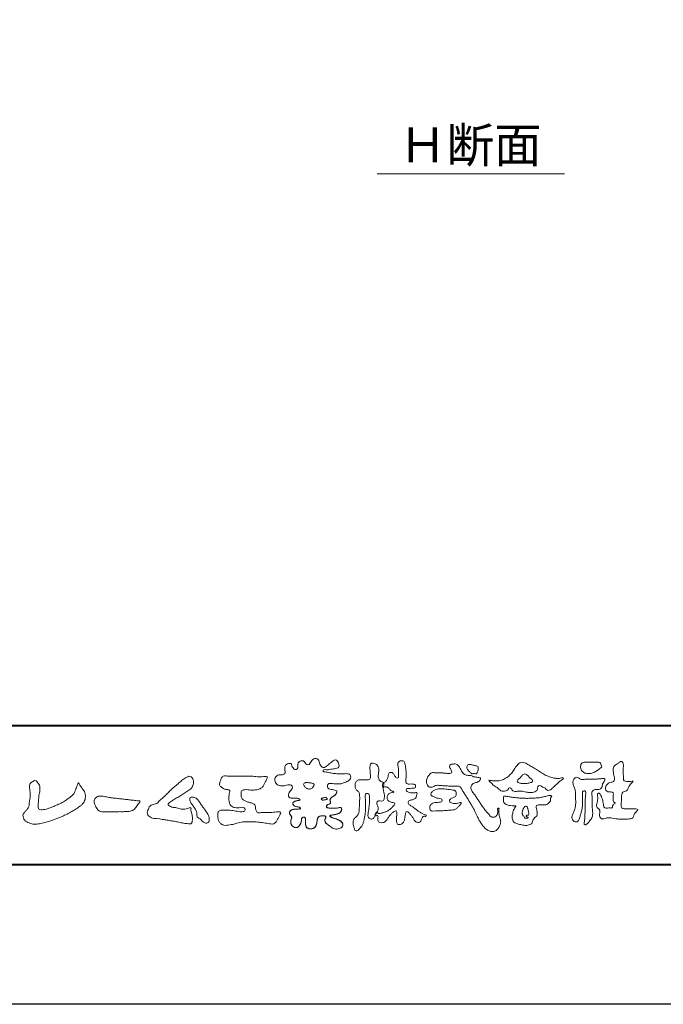
# Model space of a CAD drawing. Units: millimetres. Extents: x -49 to 791, y -565 to 29.
# Drawn here: x 43 to 136, y -565 to -423 of the extents above; entities that cross this region are included whole.
import ezdxf
from ezdxf.enums import TextEntityAlignment as Align

# ---------------------------------------------------------------- set-up
doc = ezdxf.new("R2010")
doc.units = ezdxf.units.MM
doc.layers.add('AM_0', color=7, linetype='Continuous', lineweight=18)
doc.layers.add('AM_1', color=14, linetype='Continuous', lineweight=40)
doc.layers.add('AM_VIEWS', color=1, linetype='Continuous', lineweight=25, plot=False)
doc.styles.add('ゴシック', font='txt')

# ---------------------------------------------------------------- blocks, each defined once
blk = doc.blocks.new('VFロゴ')
at = {"layer": 'AM_0'}
for points in [[(53.423, -4.707, 0.092728), (53.261, -4.64, -0.016603), (53.087, -4.611, 0.002844), (52.916, -4.568, -0.196582), (52.765, -4.488, -0.180813), (52.743, -4.317, -0.236572), (52.837, -4.176, -0.124772), (53.011, -4.167, 0.000461), (53.186, -4.187, 0.012311), (53.362, -4.202, 0.026894), (53.538, -4.204, 0.03998), (53.712, -4.182, 0.032309), (53.882, -4.134, 0.021334), (54.045, -4.069, 0.01661), (54.203, -3.992, 0.103708), (54.34, -3.884, 0.137148), (54.404, -3.722, 0.18349), (54.368, -3.554, 0.177726), (54.214, -3.479, 0.039559), (54.039, -3.464, 0.015593), (53.862, -3.469, -0.011496), (53.687, -3.474, -0.011791), (53.511, -3.472, -0.010881), (53.335, -3.461, -0.01034), (53.16, -3.442, -0.011057), (52.986, -3.417, -0.010402), (52.813, -3.383, 0.022921), (52.64, -3.354, -0.065687), (52.467, -3.325, -0.556149), (52.47, -3.179, -0.192387), (52.64, -3.181, 0.084652), (52.816, -3.188, 0.026187), (52.989, -3.153, -0.037499), (53.163, -3.126, 0.029256), (53.336, -3.103, 0.100052), (53.498, -3.036, 0.259151), (53.575, -2.886, 0.090315), (53.539, -2.714, 0.069105), (53.458, -2.558, 0.283357), (53.31, -2.481, 0.112674), (53.148, -2.548, 0.028725), (53.007, -2.654, 0.005709), (52.872, -2.767, -0.007804), (52.738, -2.881, -0.025237), (52.596, -2.985, -0.212028), (52.43, -3.023, -0.144339), (52.282, -2.931, -0.097357), (52.195, -2.78, -0.025446), (52.146, -2.611, 0.099386), (52.076, -2.45, 0.190736), (51.927, -2.367, 0.162159), (51.757, -2.401, 0.087083), (51.622, -2.512, 0.046503), (51.52, -2.655, -0.057005), (51.417, -2.798, -0.387598), (51.257, -2.812, -0.130311), (51.135, -2.688, 0.180797), (51.028, -2.554, 0.156949), (50.856, -2.542, 0.136578), (50.702, -2.623, 0.162761), (50.618, -2.775, 0.037835), (50.621, -2.95, -0.198012), (50.561, -3.111, -0.323533), (50.405, -3.164, -0.09938), (50.269, -3.054, -0.107062), (50.186, -2.9, 0.119839), (50.133, -2.737, 0.11859), (49.959, -2.742, 0.093519), (49.796, -2.808, 0.176201), (49.69, -2.944, 0.094502), (49.674, -3.118, 0.036614), (49.702, -3.292, -0.276188), (49.673, -3.457, -0.138036), (49.52, -3.54, -0.068455), (49.345, -3.553, 0.105466), (49.171, -3.575, 0.131064), (49.035, -3.683, 0.135952), (48.97, -3.845, 0.105784), (48.989, -4.019, 0.086762), (49.07, -4.174, 0.106175), (49.203, -4.289, 0.091459), (49.369, -4.341, 0.056625), (49.545, -4.343, 0.033631), (49.718, -4.314, -0.002812), (49.89, -4.271, -0.10033), (50.065, -4.261, -0.218048), (50.204, -4.36, -0.267703), (50.199, -4.528, -0.046505), (50.104, -4.677, 0.021089), (50.001, -4.819, 0.101152), (49.934, -4.981, 0.233749), (49.991, -5.141, 0.17231), (50.146, -5.216, 0.050172), (50.322, -5.219, -0.013879), (50.498, -5.21, -0.098162), (50.671, -5.236, -0.166391), (50.792, -5.359)], [(56.742, -4.083, 0.037474), (56.696, -4.297, 0.401635), (56.74, -4.468, -0.293456), (56.939, -4.405, -0.120874), (57.132, -4.505, -0.038372), (57.279, -4.666, 0.14809), (57.483, -4.735, -0.920072), (57.384, -4.8, 0.080888), (57.182, -4.882, 0.137603), (57.048, -5.051, 0.176514), (57.029, -5.264, 0.160451), (57.152, -5.44, 0.129297), (57.352, -5.522, -0.100692), (57.561, -5.571, -0.239116), (57.484, -5.761, -0.030294), (57.333, -5.92, -0.032187), (57.166, -6.061, -0.051815), (56.978, -6.171, -0.031186), (56.773, -6.246, -0.00611), (56.563, -6.307, -0.206905), (56.352, -6.306, 0.928726), (56.235, -6.231, 0.067289), (56.131, -6.422, 0.769484), (56.265, -6.444, -0.51298), (56.36, -6.606, 0.091924), (56.354, -6.823, 0.240439), (56.504, -6.972, 0.148806), (56.719, -6.973, 0.121193), (56.909, -6.867, 0.055068), (57.049, -6.7, -0.001798), (57.173, -6.52, -0.037825), (57.312, -6.351, -0.044854), (57.477, -6.209, -0.193755), (57.673, -6.131, -0.156134), (57.708, -6.34, -0.034839), (57.701, -6.558, 0.02162), (57.685, -6.776, 0.073962), (57.709, -6.993, 0.381071), (57.864, -7.12, 0.135491), (58.069, -7.051, 0.129122), (58.215, -6.891, 0.083356), (58.281, -6.683, 0.007099), (58.304, -6.465, -0.088426), (58.365, -6.256, -0.712367), (58.536, -6.236, -0.038938), (58.695, -6.387, -0.040107), (58.826, -6.561, -0.010914), (58.938, -6.748, 0.117109), (59.084, -6.908, 0.187202), (59.292, -6.957, 0.293834), (59.452, -6.825, -0.021675), (59.531, -6.622, -0.403331), (59.705, -6.523, 0.726374), (59.832, -6.447, -0.014866), (59.629, -6.363, -0.024715), (59.434, -6.263, -0.023325), (59.25, -6.144, -0.010702), (59.075, -6.013, 0.00938), (58.901, -5.881, 0.016139), (58.719, -5.76, -0.077244), (58.548, -5.625, -0.314067), (58.572, -5.422, -0.132904), (58.774, -5.35, 0.088722), (58.981, -5.28, 0.23638), (59.106, -5.11, -0.05021), (59.168, -4.9, 0.762038), (59.028, -4.832, -0.044551), (58.809, -4.848, -0.059417), (58.595, -4.816, -0.20386), (58.415, -4.702, -0.658521), (58.464, -4.534, -0.037257), (58.682, -4.519, -0.030418), (58.901, -4.509, 0.472324), (59.056, -4.393, 0.426825), (58.958, -4.222, 0.051123), (58.741, -4.205, -0.001514), (58.522, -4.21, -0.327616), (58.369, -4.075, -0.095883), (58.368, -3.857, 0.018441), (58.378, -3.639, 0.008621), (58.376, -3.42, 0.009481), (58.368, -3.203, 0.022234), (58.346, -2.985, 0.033889), (58.299, -2.773, 0.126882), (58.205, -2.578, 0.211291), (57.996, -2.543, 0.207726), (57.816, -2.656, 0.171836), (57.798, -2.87, -0.040282), (57.827, -3.086, -0.011665), (57.83, -3.305, 0.015617), (57.837, -3.523, -0.079914), (57.829, -3.741, -0.493587), (57.646, -3.73, -0.121791), (57.522, -3.551, 0.175659), (57.379, -3.392, 0.284126), (57.172, -3.407, 0.21135), (57.104, -3.607, -0.065181), (57.036, -3.814, -0.028479), (56.935, -4.007, -0.360137), (56.747, -4.084)], [(74.677, -3.992, -0.06478), (74.553, -4.137, 0.06221), (74.429, -4.281, 0.034484), (74.336, -4.447, -0.00303), (74.253, -4.619, -0.321468), (74.11, -4.728, 0.164197), (73.932, -4.784, 0.130443), (73.852, -4.955, 0.049694), (73.829, -5.145, -0.003133), (73.825, -5.336, -0.001025), (73.816, -5.527, 0.0156), (73.812, -5.717, 0.120913), (73.843, -5.903, 0.193211), (74.01, -5.985, 0.023345), (74.2, -5.993, 0.003461), (74.391, -5.994, 0.002713), (74.581, -5.993, 0.001291), (74.771, -5.991, -0.051822), (74.962, -6.001, -0.699158), (74.939, -6.14, 0.015956), (74.804, -6.275, 0.128892), (74.719, -6.443, -0.094373), (74.65, -6.62, -0.178211), (74.482, -6.7, -0.018301), (74.292, -6.721, -0.012547), (74.101, -6.732, -0.009952), (73.91, -6.734, -0.011504), (73.719, -6.728, -0.013594), (73.53, -6.712, -0.015596), (73.341, -6.685), (73.153, -6.651, 0.030185), (72.964, -6.628, 0.067696), (72.774, -6.641, 0.001796), (72.59, -6.694, -0.144235), (72.402, -6.692, -0.19655), (72.271, -6.56, -0.149552), (72.247, -6.373, 0.007615), (72.285, -6.186, 0.26394), (72.216, -6.017, -0.013958), (72.076, -5.887, -0.287197), (72.03, -5.711, 0.006403), (72.078, -5.526, 0.026377), (72.113, -5.338, 0.041492), (72.123, -5.148, -0.01255), (72.107, -4.958, -0.608847), (72.234, -4.872, -0.096312), (72.346, -5.025, -0.032319), (72.426, -5.2, -0.037445), (72.48, -5.383, -0.014902), (72.512, -5.571, 0.01536), (72.546, -5.758, 0.219747), (72.636, -5.919, 0.124452), (72.823, -5.931, -0.038199), (73.013, -5.922, 0.373458), (73.175, -5.872, -0.201335), (73.234, -5.696, -0.028223), (73.388, -5.583, -0.010905), (73.244, -5.492, -0.082913), (73.239, -5.303, 0.012324), (73.235, -5.112, -0.046066), (73.245, -4.922, 0.419631), (73.14, -4.787, 0.076318), (72.95, -4.77, -0.183537), (72.769, -4.727, -0.169709), (72.692, -4.557, -0.129485), (72.713, -4.37, -0.08775), (72.828, -4.218, -0.113259), (72.984, -4.11, -0.025208), (73.169, -4.064, 0.287576), (73.309, -3.95, 0.104748), (73.318, -3.761, 0.022886), (73.284, -3.573, -0.006044), (73.244, -3.386, -0.038155), (73.22, -3.197, -0.105344), (73.248, -3.009, -0.137344), (73.369, -2.864, -0.016401), (73.527, -2.758, 0.01414), (73.681, -2.644, -0.224099), (73.861, -2.602, -0.24049), (73.951, -2.761, -0.056852), (73.961, -2.952, -0.008631), (73.944, -3.142, 0.034336), (73.942, -3.332, 0.006648), (73.956, -3.522, -0.016429), (73.965, -3.713, 0.025541), (73.967, -3.904, 0.328525), (74.107, -4.013, 0.044435), (74.297, -4.025, 0.015375), (74.489, -4.022, 0.051006), (74.676, -3.993)], [(66.526, -4.144, -0.104384), (66.415, -4.097, -0.219924), (66.342, -4.006, -0.169384), (66.395, -3.898, -0.050394), (66.485, -3.817, 0.024195), (66.578, -3.739, 0.044392), (66.658, -3.648, -0.042181), (66.736, -3.556, -0.106448), (66.839, -3.493, -0.196828), (66.957, -3.498, -0.054223), (67.061, -3.561, -0.05437), (67.15, -3.644, 0.005145), (67.229, -3.736, 0.060156), (67.32, -3.815, -0.053818), (67.415, -3.89, -0.260525), (67.446, -4.003, -0.245264), (67.367, -4.089, -0.039667), (67.252, -4.126, -0.021493), (67.133, -4.151, -0.017809), (67.013, -4.167, -0.017247), (66.892, -4.174, -0.017273), (66.77, -4.172, -0.017745), (66.649, -4.163, -0.018675), (66.528, -4.144)], [(41.378, -4.765, -0.017443), (41.495, -4.638, -0.022043), (41.622, -4.521, -0.007907), (41.756, -4.412, 0.00613), (41.891, -4.303, 0.010856), (42.021, -4.189, -0.001617), (42.15, -4.072, -0.014223), (42.281, -3.96, -0.018027), (42.421, -3.857, -0.013328), (42.566, -3.763, -0.034742), (42.718, -3.681, -0.216198), (42.885, -3.666, -0.12728), (43.028, -3.76, -0.105929), (43.114, -3.909, -0.095719), (43.134, -4.08, -0.056024), (43.102, -4.25, -0.035519), (43.042, -4.412, -0.123853), (42.941, -4.55, -0.023638), (42.796, -4.645, 0.004108), (42.65, -4.739, 0.001791), (42.505, -4.834, -0.000599), (42.361, -4.93, -0.002958), (42.217, -5.024, -0.004304), (42.07, -5.117, -0.001108), (41.923, -5.207, 0.002292), (41.776, -5.298, 0.006171), (41.63, -5.392, 0.009412), (41.487, -5.49, 0.012824), (41.349, -5.594, 0.520197), (41.353, -5.743, 0.095869), (41.504, -5.824, 0.051863), (41.664, -5.89, 0.040886), (41.836, -5.902, -0.0866), (42.004, -5.938, 0.036601), (42.168, -5.991, 0.05029), (42.34, -6.008, 0.021096), (42.512, -6.001, 0.040333), (42.682, -5.973, 0.032947), (42.846, -5.918, -0.87768), (42.946, -5.995, 0.062469), (42.959, -6.167, 0.013882), (43.002, -6.334, -0.020514), (43.043, -6.503, -0.060761), (43.056, -6.674, -0.024331), (43.037, -6.846, -0.068569), (42.999, -7.015, -0.359531), (42.847, -7.061, 0.00274), (42.675, -7.046, -0.011162), (42.503, -7.027, -0.012429), (42.332, -7, -0.006278), (42.163, -6.966, -0.000845), (41.993, -6.93, 0.00443), (41.824, -6.895, 0.005503), (41.653, -6.863, 0.003905), (41.482, -6.835, 0.002257), (41.311, -6.809, 0.000589), (41.14, -6.784, -0.001075), (40.968, -6.759, -0.030106), (40.798, -6.728, 0.1546), (40.632, -6.69, -0.043268), (40.459, -6.69, -0.006872), (40.286, -6.673, -0.061104), (40.119, -6.632, -0.079931), (39.97, -6.545, -0.08935), (39.858, -6.414, -0.132818), (39.81, -6.25, -0.146535), (39.864, -6.088, 0.114701), (39.933, -5.93, -0.201711), (40.017, -5.784, -0.075727), (40.165, -5.695, -0.068919), (40.331, -5.652, 0.118912), (40.496, -5.603, 0.065753), (40.621, -5.484, -0.037608), (40.743, -5.361, -0.003793), (40.875, -5.249, 0.010395), (41.004, -5.135, 0.007173), (41.129, -5.016, 0.004072), (41.252, -4.894, 0.001024), (41.373, -4.77)], [(45.684, -3.652, -0.009959), (45.898, -3.641, -0.009176), (46.111, -3.639, 0.001755), (46.325, -3.64, 0.00123), (46.539, -3.64, -0.000416), (46.753, -3.639, -0.00302), (46.966, -3.64, -0.005621), (47.18, -3.644, -0.008201), (47.393, -3.654, -0.009358), (47.606, -3.672, 0.01353), (47.82, -3.689, 0.039409), (48.033, -3.683, -0.066827), (48.246, -3.68, -0.124044), (48.441, -3.698, -0.017983), (48.363, -3.894, -0.050137), (48.268, -4.084, 0.036403), (48.169, -4.274, -0.104129), (48.052, -4.451, -0.102915), (47.872, -4.563, -0.050189), (47.666, -4.615, -0.018249), (47.453, -4.643, -0.04363), (47.241, -4.642, -0.0057), (47.028, -4.619, 0.049896), (46.815, -4.613, 0.129217), (46.61, -4.662, 0.209589), (46.548, -4.86, 0.018979), (46.548, -5.074, 0.141768), (46.621, -5.272, 0.107377), (46.794, -5.394, 0.016483), (46.989, -5.483, 0.044393), (47.191, -5.548, -0.082006), (47.397, -5.599, -0.084835), (47.556, -5.74, -0.052227), (47.587, -5.951, 0.056142), (47.638, -6.157, 0.341368), (47.801, -6.272, 0.021091), (48.014, -6.255, -0.014407), (48.227, -6.24, -0.024366), (48.441, -6.242, 0.015329), (48.654, -6.253, 0.029261), (48.867, -6.237, -0.004719), (49.079, -6.213, -0.031886), (49.292, -6.196, -0.701198), (49.358, -6.349, -0.018499), (49.269, -6.544, -0.023443), (49.164, -6.729, 0.003185), (49.053, -6.912, -0.125652), (48.895, -7.053, -0.176235), (48.686, -7.071, -0.001654), (48.475, -7.036, 0.008138), (48.264, -7.003, 0.003509), (48.052, -6.976, -0.001801), (47.84, -6.95, 0.006426), (47.628, -6.923, 0.031553), (47.414, -6.913, 0.005609), (47.201, -6.925, -0.018036), (46.987, -6.925, 0.00883), (46.773, -6.92, 0.045896), (46.561, -6.94, 0.023005), (46.353, -6.99, -0.002867), (46.148, -7.049, -0.013364), (45.94, -7.098, -0.011358), (45.73, -7.138, -0.015379), (45.518, -7.167, -0.07572), (45.305, -7.16, -0.113909), (45.115, -7.067, -0.094214), (44.973, -6.91, -0.074632), (44.89, -6.713, -0.061196), (44.864, -6.502, -0.032656), (44.876, -6.289, -0.261704), (44.997, -6.123, -0.098992), (45.205, -6.084, -0.011807), (45.419, -6.074, -0.020143), (45.632, -6.078, -0.014959), (45.845, -6.097, -0.009293), (46.056, -6.127, -0.000462), (46.267, -6.161, 0.010512), (46.48, -6.191, 0.0937), (46.692, -6.188, 0.333698), (46.84, -6.055, 0.325829), (46.715, -5.9, 0.142409), (46.504, -5.887, -0.029892), (46.292, -5.912, -0.07137), (46.079, -5.895, -0.096298), (45.887, -5.806, -0.124347), (45.744, -5.65, -0.071728), (45.683, -5.446, -0.050108), (45.67, -5.232, -0.007069), (45.677, -5.018, -0.055306), (45.716, -4.809, 0.439359), (45.671, -4.626, 0.025355), (45.459, -4.597, -0.078536), (45.261, -4.52, -0.052424), (45.086, -4.396, -0.277176), (44.994, -4.215, -0.061721), (45.047, -4.007, -0.00663), (45.122, -3.808, -0.183827), (45.257, -3.648, -0.133783), (45.467, -3.629, -0.022812), (45.68, -3.651)], [(53.423, -4.707, -0.053885), (53.378, -4.861, -0.098396), (53.291, -4.994, -0.061163), (53.161, -5.087, 0.037633), (53.027, -5.174, 0.133103), (52.929, -5.299, 0.180236), (52.942, -5.456, -0.307453), (52.936, -5.606, -0.090931), (52.792, -5.673, 0.248386), (52.673, -5.773, 0.481408), (52.728, -5.903, 0.066033), (52.885, -5.934, 0.023026), (53.046, -5.942, 0.002731), (53.206, -5.941, 0.017806), (53.366, -5.936, 0.029145), (53.525, -5.914, -0.066684), (53.684, -5.896, -0.457412), (53.758, -6.016, -0.106332), (53.712, -6.169, -0.11902), (53.603, -6.285, -0.068728), (53.458, -6.354, -0.034084), (53.302, -6.392, -0.009851), (53.144, -6.416, 0.023883), (52.987, -6.446, 1.096015), (52.961, -6.546, 0.111652), (53.1, -6.625), (53.253, -6.675, -0.013629), (53.404, -6.729, -0.024043), (53.55, -6.794, -0.038244), (53.688, -6.876, -0.101658), (53.798, -6.991, -0.141346), (53.837, -7.145, -0.179436), (53.783, -7.292, -0.111063), (53.65, -7.378, -0.046497), (53.496, -7.425, -0.069995), (53.336, -7.436, -0.081901), (53.182, -7.397, -0.040612), (53.041, -7.321, -0.017091), (52.909, -7.231, -0.00235), (52.78, -7.135, -0.032388), (52.656, -7.034, -0.108503), (52.565, -6.904, -0.154731), (52.553, -6.746, -0.038599), (52.634, -6.611, 0.353048), (52.541, -6.496, 0.078412), (52.382, -6.481, 0.05367), (52.224, -6.505, 0.155796), (52.084, -6.577, 0.122843), (52.017, -6.721, 0.026173), (51.992, -6.879, -0.020779), (51.967, -7.038, -0.054034), (51.919, -7.191, -0.104294), (51.827, -7.322, -0.099861), (51.689, -7.401, -0.079722), (51.532, -7.428, -0.085525), (51.374, -7.404, -0.150618), (51.243, -7.313, -0.109602), (51.18, -7.168, -0.042126), (51.16, -7.009, -0.011495), (51.157, -6.85, 0.015891), (51.154, -6.689, 0.423844), (51.065, -6.576, 0.212625), (50.918, -6.63, 0.229111), (50.869, -6.776, -0.071125), (50.853, -6.935, -0.065861), (50.793, -7.084, -0.052042), (50.7, -7.215, -0.102961), (50.574, -7.314, -0.177657), (50.418, -7.325, -0.095307), (50.273, -7.256, -0.094436), (50.164, -7.14, -0.104462), (50.108, -6.991, -0.087202), (50.113, -6.832, -0.033611), (50.162, -6.679, 0.230309), (50.152, -6.523, 0.03262), (50.061, -6.391, -0.191912), (50.007, -6.244, -0.165971), (50.095, -6.113, -0.108345), (50.234, -6.036, -0.068439), (50.393, -6.02, 0.013262), (50.553, -6.017, 0.036977), (50.712, -5.998, 0.746877), (50.786, -5.91, 0.129828), (50.639, -5.85, -0.054442), (50.482, -5.828, -0.093523), (50.338, -5.759, -0.193905), (50.258, -5.624, -0.330005), (50.317, -5.485, -0.068847), (50.466, -5.425, -0.028577), (50.623, -5.393, 0.005888), (50.782, -5.369)], [(53.391, -4.827, -0.084205), (53.316, -4.967, -0.08683), (53.193, -5.067, 0.016723), (53.058, -5.151, 0.099914), (52.946, -5.262, 0.235696), (52.93, -5.415, -0.111852), (52.96, -5.57, -0.208324), (52.834, -5.658, 0.139575), (52.696, -5.732, 0.36066), (52.688, -5.878, 0.139194), (52.836, -5.928, 0.025101), (52.995, -5.941, 0.010539), (53.154, -5.941, 0.009394), (53.313, -5.939, 0.027505), (53.471, -5.923, -0.008167), (53.628, -5.896, -0.447497), (53.755, -5.96, -0.126531), (53.736, -6.117, -0.123062), (53.649, -6.249, -0.085569), (53.515, -6.332, -0.044648), (53.363, -6.379, -0.019519), (53.206, -6.407, 0.013734), (53.05, -6.432, 0.263152), (52.921, -6.496, 0.142606), (53.039, -6.6, 0.033899), (53.188, -6.654, -0.008763), (53.339, -6.704, -0.01941), (53.487, -6.763, -0.029224), (53.628, -6.836, -0.067219), (53.754, -6.933, -0.139009), (53.83, -7.07, -0.141625), (53.822, -7.227, -0.175984), (53.719, -7.344, -0.058612), (53.572, -7.406, -0.056497), (53.416, -7.436, -0.082206), (53.259, -7.423, -0.060518), (53.112, -7.363, -0.025522), (52.977, -7.279, -0.010109), (52.849, -7.186, -0.003058), (52.721, -7.09, -0.064981), (52.608, -6.979, -0.133229), (52.547, -6.834, -0.208378), (52.585, -6.683, 0.472806), (52.615, -6.546, 0.216788), (52.475, -6.483, 0.055424), (52.316, -6.487, 0.053128), (52.162, -6.524, 0.197993), (52.049, -6.63, 0.072285), (52.005, -6.783, 0.005308), (51.984, -6.94, -0.031634), (51.953, -7.097, -0.070872), (51.891, -7.243, -0.114281), (51.781, -7.356, -0.08883), (51.635, -7.416, -0.078502), (51.477, -7.426, -0.097454), (51.324, -7.382, -0.155587), (51.215, -7.27, -0.082301), (51.17, -7.119, -0.029953), (51.159, -6.96, -0.005191), (51.157, -6.801, 0.05896), (51.146, -6.642, 0.434364), (51.019, -6.578, 0.214467), (50.89, -6.665, 0.123716), (50.869, -6.821, -0.073732), (50.841, -6.977, -0.060472), (50.772, -7.119, -0.056403), (50.673, -7.243, -0.126474), (50.538, -7.326, -0.153176), (50.382, -7.314, -0.091545), (50.246, -7.234, -0.096493), (50.147, -7.11, -0.101116), (50.105, -6.958, -0.083519), (50.12, -6.8, 0.007582), (50.17, -6.649, 0.222233), (50.137, -6.498, 0.003817), (50.045, -6.368, -0.253911), (50.014, -6.219, -0.133698), (50.115, -6.097, -0.112357), (50.257, -6.031, -0.052348), (50.416, -6.019, 0.018578), (50.574, -6.016, 0.041569), (50.732, -5.993, 1.06689), (50.77, -5.899, 0.128394), (50.621, -5.848, -0.066022), (50.464, -5.822, -0.101372), (50.325, -5.749, -0.190593), (50.257, -5.608, -0.327545), (50.329, -5.478, -0.059711), (50.478, -5.422, -0.025863), (50.635, -5.392, 0.007133), (50.792, -5.367)], [(53.391, -4.827, -0.082649), (53.317, -4.966, -0.087811), (53.197, -5.065, 0.013457), (53.064, -5.147, 0.093462), (52.951, -5.255, 0.235432), (52.927, -5.405, -0.070979), (52.962, -5.557, -0.263195), (52.847, -5.654, 0.099939), (52.706, -5.72, 0.310537), (52.676, -5.863, 0.188684), (52.814, -5.925, 0.025887), (52.971, -5.94, 0.014115), (53.128, -5.942, 0.004787), (53.285, -5.94, 0.025394), (53.441, -5.928, 0.012484), (53.596, -5.901, -0.263608), (53.742, -5.926, -0.181464), (53.748, -6.079, -0.114734), (53.678, -6.218, -0.099479), (53.555, -6.314, -0.053361), (53.408, -6.368, -0.025772), (53.254, -6.4, 0.000664), (53.1, -6.423, 0.035686), (52.946, -6.458, 0.551222), (52.992, -6.572, 0.084386), (53.135, -6.637, -0.004481), (53.284, -6.685, -0.015408), (53.432, -6.74, -0.025093), (53.573, -6.805, -0.043649), (53.706, -6.89, -0.110251), (53.808, -7.008, -0.135891), (53.836, -7.161, -0.183816), (53.774, -7.302, -0.099647), (53.64, -7.382, -0.046056), (53.49, -7.427, -0.069258), (53.333, -7.436, -0.07993), (53.182, -7.397, -0.040198), (53.044, -7.323, -0.0172), (52.915, -7.235, -0.003114), (52.789, -7.142, -0.026457), (52.667, -7.044, -0.098524), (52.572, -6.92, -0.144202), (52.548, -6.767, -0.168244), (52.627, -6.634, 0.393973), (52.567, -6.506, 0.105474), (52.413, -6.48, 0.054759), (52.258, -6.497, 0.100237), (52.112, -6.552, 0.156679), (52.029, -6.681, 0.042868), (51.998, -6.835, -0.009704), (51.976, -6.99, -0.040933), (51.938, -7.143, -0.085045), (51.865, -7.281, -0.109924), (51.743, -7.378, -0.08215), (51.594, -7.423, -0.077889), (51.439, -7.42, -0.110828), (51.294, -7.363, -0.143936), (51.201, -7.24, -0.066601), (51.166, -7.088, -0.023691), (51.158, -6.931, -0.001848), (51.157, -6.774, 0.102807), (51.137, -6.619, 0.3541), (50.997, -6.583, 0.219722), (50.882, -6.683, 0.071978), (50.868, -6.839, -0.072294), (50.835, -6.992, -0.058044), (50.764, -7.131, -0.058428), (50.664, -7.251, -0.131788), (50.529, -7.329, -0.144958), (50.375, -7.312, -0.090069), (50.242, -7.231, -0.095456), (50.145, -7.108, -0.09954), (50.105, -6.957, -0.082392), (50.12, -6.802, 0.003471), (50.169, -6.652, 0.224137), (50.141, -6.503, 0.010561), (50.049, -6.375, -0.230205), (50.011, -6.228, -0.143195), (50.105, -6.105, -0.108089), (50.243, -6.034, -0.062343), (50.398, -6.02, 0.013955), (50.554, -6.017, 0.036078), (50.71, -5.998, 0.666803), (50.79, -5.914, 0.128088), (50.648, -5.851, -0.043938), (50.493, -5.83, -0.086565), (50.35, -5.768, -0.190484), (50.262, -5.642, -0.300151), (50.299, -5.499, -0.091419), (50.44, -5.433, -0.033609), (50.593, -5.398)], [(37.83, -6.188, 0.012716), (37.999, -6.192, 0.008561), (38.168, -6.189, 0.004385), (38.337, -6.181, 0.009422), (38.506, -6.17, 0.064807), (38.671, -6.135, 0.054041), (38.821, -6.06, 0.091555), (38.948, -5.95, 0.005679), (39.045, -5.811, 0.008471), (39.148, -5.676, -0.120438), (39.255, -5.548, 0.759678), (39.252, -5.423, -0.049591), (39.084, -5.409, 0.017615), (38.917, -5.381, 0.00898), (38.749, -5.362, -0.000481), (38.58, -5.347, -0.005547), (38.411, -5.328, -0.003255), (38.244, -5.307, 0.003802), (38.076, -5.285, 0.003071), (37.907, -5.266, 0.000928), (37.739, -5.249, -0.001218), (37.571, -5.231, -0.00339), (37.402, -5.212, -0.005552), (37.235, -5.19, -0.004623), (37.067, -5.164, 0.000958), (36.9, -5.136, -0.020263), (36.734, -5.104, 0.043312), (36.569, -5.068, 0.014445), (36.4, -5.071, 0.109698), (36.235, -5.103, 0.10333), (36.106, -5.21, 0.084677), (36.018, -5.354, 0.127405), (36.006, -5.521, 0.061431), (36.054, -5.683, 0.023141), (36.129, -5.834, 0.021642), (36.214, -5.982, 0.079005), (36.325, -6.109, 0.115611), (36.475, -6.182, 0.040182), (36.643, -6.202, 0.01297), (36.813, -6.207, 0.0074), (36.983, -6.206, 0.00171), (37.152, -6.201, -0.003013), (37.321, -6.197, -0.001405), (37.49, -6.194, 0.000582), (37.659, -6.192, 0.002569), (37.829, -6.188)], [(67.163, -6.452, 0.028805), (67.174, -6.364, 0.033594), (67.174, -6.275, 0.02759), (67.162, -6.187, 0.013746), (67.144, -6.1, 0.014754), (67.121, -6.015, 0.018348), (67.092, -5.932, 0.031162), (67.056, -5.851, 0.193827), (66.989, -5.795, 0.297734), (66.906, -5.81, 0.051066), (66.854, -5.881, 0.008737), (66.806, -5.955, 0.027353), (66.763, -6.033, 0.039222), (66.731, -6.115, 0.038554), (66.713, -6.202, 0.037006), (66.708, -6.29, 0.050817), (66.717, -6.378, 0.102932), (66.752, -6.459, 0.053765), (66.816, -6.519, -0.164324), (66.86, -6.596, 0.437573), (66.921, -6.646, -0.048624), (67.009, -6.647, 0.142539), (67.096, -6.651, 0.522907), (67.115, -6.58, 0.010024), (67.032, -6.551, -0.508314), (66.999, -6.482, -0.25761), (67.073, -6.44, -0.098128), (67.16, -6.451)]]:
    blk.add_lwpolyline(points, format="xyb", dxfattribs=at)
for points in [[(56.132, -6.488, -0.107959), (56.022, -6.675, -0.315483), (55.819, -6.706, -0.179391), (55.657, -6.567, -0.157253), (55.652, -6.351, 0.00242), (55.686, -6.136, 0.006186), (55.716, -5.92, 0.010456), (55.74, -5.702, 0.015456), (55.752, -5.484, 0.006773), (55.752, -5.266, 0.018054), (55.748, -5.047, 0.354458), (55.626, -4.886, 0.471528), (55.455, -4.972, 0.076331), (55.45, -5.189, -0.006225), (55.466, -5.408, -0.009201), (55.475, -5.627, -0.011517), (55.474, -5.845, -0.011395), (55.464, -6.063, -0.008518), (55.445, -6.28, -0.010168), (55.418, -6.497, -0.014745), (55.38, -6.712, -0.025008), (55.326, -6.924, -0.037971), (55.245, -7.127, -0.05195), (55.13, -7.312, -0.053514), (54.978, -7.468, -0.156405), (54.791, -7.569, -0.324251), (54.669, -7.404, 0.004869), (54.611, -7.194, -0.055507), (54.573, -6.979, -0.114415), (54.611, -6.766, -0.112584), (54.745, -6.596, 0.034521), (54.905, -6.448, 0.132686), (54.993, -6.251, 0.033406), (55.016, -6.034, 0.000556), (55.029, -5.816, 0.002913), (55.04, -5.598, 0.00548), (55.048, -5.379, 0.007924), (55.05, -5.161, 0.027726), (55.039, -4.943, 0.198035), (54.958, -4.747, -0.071314), (54.794, -4.604, -0.126616), (54.718, -4.402, -0.098268), (54.736, -4.186, -0.111607), (54.837, -3.994, -0.20526), (55.026, -3.897, -0.038936), (55.244, -3.91, 0.025257), (55.462, -3.911, 0.032026), (55.679, -3.9, 0.417349), (55.825, -3.767, 0.006062), (55.816, -3.548, 0.021075), (55.804, -3.329, -0.012016), (55.782, -3.112, -0.061472), (55.794, -2.895, -0.27323), (55.902, -2.719, -0.133388), (56.116, -2.743, -0.12091), (56.302, -2.856, -0.13208), (56.401, -3.047, -0.073229), (56.418, -3.265, -0.018934), (56.393, -3.481, 0.06637), (56.387, -3.699, 0.106603), (56.459, -3.904, 0.152883), (56.62, -4.045, -0.331878), (56.786, -4.157, -0.069542), (56.75, -4.371, 0.108496), (56.733, -4.587, 0.034756), (56.782, -4.8, -0.037287), (56.829, -5.013, -0.102064), (56.813, -5.229, -0.139102), (56.713, -5.419, -0.142486), (56.5, -5.416, 0.242982), (56.301, -5.48, 0.200797), (56.303, -5.691, -0.009678), (56.377, -5.897, -0.180787), (56.344, -6.108, -0.00875), (56.245, -6.303, -0.03526)], [(64.332, -6.397, 0.155717), (64.521, -6.574, 0.221474), (64.775, -6.554, 0.212226), (64.932, -6.352, 0.075118), (64.958, -6.091, -0.820474), (65.047, -5.945, -0.003528), (65.025, -6.2, 0.010212), (65.061, -6.461, 0.029475), (65.131, -6.715, -0.110653), (65.159, -6.975, -0.083299), (65.079, -7.225, -0.059661), (64.937, -7.446, -0.137902), (64.725, -7.598, -0.129612), (64.465, -7.604, -0.079161), (64.22, -7.508, -0.063651), (64.013, -7.346, -0.037252), (63.843, -7.145, -0.024236), (63.697, -6.926, -0.015945), (63.569, -6.696, -0.007771), (63.452, -6.46), (63.339, -6.222, 0.007808), (63.222, -5.986, 0.010972), (63.095, -5.754, 0.007473), (62.96, -5.528, 0.003998), (62.82, -5.305, 0.000489), (62.678, -5.083, -0.003138), (62.537, -4.859, -0.006761), (62.4, -4.634, 0.040013), (62.261, -4.413, 0.103073), (62.006, -4.359, 0.018962), (61.742, -4.35, -0.001266), (61.479, -4.351, -0.011386), (61.215, -4.343, -0.00806), (60.952, -4.325, -0.001527), (60.69, -4.301, 0.152699), (60.434, -4.347, -0.085318), (60.19, -4.442, -0.25666), (59.953, -4.353, -0.136269), (59.844, -4.116, -0.125605), (59.864, -3.857, -0.071081), (59.985, -3.624, -0.084519), (60.16, -3.428, -0.253842), (60.413, -3.4, 0.065293), (60.675, -3.408, -0.039815), (60.938, -3.409, -0.004202), (61.199, -3.435, 0.034436), (61.462, -3.444, 0.455425), (61.66, -3.339, 0.084824), (61.552, -3.1, -0.278959), (61.523, -2.852, -0.137981), (61.768, -2.773, -0.179639), (62.024, -2.8, -0.107362), (62.201, -2.992, -0.016327), (62.328, -3.223, 0.061566), (62.476, -3.44, 0.157152), (62.695, -3.578, 0.022123), (62.958, -3.589, -0.047623), (63.202, -3.681, -0.079818), (63.461, -3.723, 0.017337), (63.718, -3.77, -0.259431), (63.614, -3.995, -0.118626), (63.377, -4.106, 0.120046), (63.138, -4.21, 0.177631), (63.028, -4.443, 0.151702), (63.094, -4.693, 0.030846), (63.244, -4.911, -0.008587), (63.397, -5.126, -0.004815), (63.544, -5.345, -0.000233), (63.689, -5.565, 0.004974), (63.836, -5.784, 0.010448), (63.989, -5.998, 0.01572), (64.153, -6.204, 0.02)], [(62.738, -3.08, -0.061834), (62.74, -2.974, -0.105266), (62.775, -2.875, -0.202312), (62.859, -2.817, -0.072274), (62.964, -2.81, -0.027808), (63.07, -2.821, -0.024137), (63.173, -2.844, -0.015719), (63.275, -2.875, 0.026439), (63.376, -2.904, -0.005101), (63.48, -2.924, -0.32301), (63.556, -2.988, -0.051734), (63.555, -3.093, -0.030323), (63.546, -3.199, -0.052494), (63.516, -3.3, -0.028613), (63.47, -3.395, -0.234351), (63.401, -3.468, -0.076069), (63.296, -3.457, 0.087264), (63.19, -3.455, -0.090017), (63.086, -3.469, -0.10993), (63.006, -3.402, 0.013397), (62.927, -3.332, -0.040322), (62.854, -3.257, -0.029242), (62.792, -3.172, -0.020541)], [(64.32, -3.928, 0.024901), (64.494, -3.963, 0.02366), (64.67, -3.981, 0.022754), (64.848, -3.984, 0.022214), (65.025, -3.97, 0.029308), (65.201, -3.939, 0.057858), (65.366, -3.877, 0.026382), (65.52, -3.788, 0.017078), (65.667, -3.687, 0.028223), (65.804, -3.574, 0.026693), (65.927, -3.446, 0.021991), (66.037, -3.307, 0.012479), (66.137, -3.159, -0.005313), (66.235, -3.01, -0.023442), (66.341, -2.868, -0.041244), (66.465, -2.74, -0.134668), (66.62, -2.658, -0.098486), (66.797, -2.659, -0.061963), (66.964, -2.716, -0.024419), (67.12, -2.801, -0.002126), (67.272, -2.893, -0.001793), (67.424, -2.986, -0.001467), (67.575, -3.08, -0.001122), (67.726, -3.175, -0.000766), (67.875, -3.27, -0.000406), (68.025, -3.365, 0.005504), (68.176, -3.46, 0.015891), (68.331, -3.549, 0.026514), (68.493, -3.623, 0.020553), (68.66, -3.681, 0.007652), (68.831, -3.729, 0.002575), (69.003, -3.776, 0.031397), (69.177, -3.811, 0.059), (69.354, -3.813, 0.057075), (69.526, -3.77, -0.432758), (69.669, -3.83, -0.112622), (69.524, -3.928, 0.06406), (69.375, -4.025, 0.0339), (69.253, -4.155, -0.034603), (69.125, -4.277, 0.002201), (68.989, -4.392, 0.03168), (68.861, -4.516, -0.107429), (68.726, -4.63, -0.127784), (68.553, -4.664, -0.194108), (68.409, -4.568, 0.142383), (68.268, -4.462, -0.07372), (68.11, -4.382, 0.131676), (67.949, -4.31, 0.368852), (67.823, -4.411, -0.004808), (67.794, -4.587, -0.233278), (67.684, -4.72, -0.033458), (67.52, -4.79, -0.068619), (67.345, -4.82, -0.040903), (67.168, -4.811, -0.018736), (66.992, -4.781, 0.000558), (66.818, -4.744, 0.023925), (66.642, -4.716, 0.0477), (66.465, -4.714, 0.001808), (66.287, -4.735, -0.079995), (66.11, -4.728, -0.236338), (65.968, -4.631, 0.469747), (65.878, -4.508, 0.42488), (65.722, -4.541, -0.144013), (65.606, -4.672, -0.034407), (65.435, -4.716, -0.112885), (65.258, -4.717, -0.113534), (65.103, -4.633, -0.006567), (64.97, -4.514, 0.045696), (64.824, -4.412, -0.032894), (64.676, -4.314, -0.026955), (64.545, -4.195, 0.011529), (64.416, -4.071, -0.155319)], [(71.52, -2.648, -0.01078), (71.669, -2.638, -0.009052), (71.82, -2.635, -0.007678), (71.969, -2.636, -0.013646), (72.118, -2.643, -0.070856), (72.265, -2.668, -0.198717), (72.347, -2.788, -0.034477), (72.401, -2.927, -0.416427), (72.348, -3.051, 0.04735), (72.224, -3.135, -0.016876), (72.107, -3.227, -0.024602), (71.982, -3.308, -0.028306), (71.849, -3.375, -0.0329), (71.709, -3.426, -0.037763), (71.562, -3.456, -0.044076), (71.413, -3.463, -0.051763), (71.266, -3.441, -0.069508), (71.128, -3.385, -0.076714), (71.014, -3.29, -0.075786), (70.932, -3.166, -0.095318), (70.896, -3.022, -0.055803), (70.908, -2.874, -0.109271), (70.953, -2.733, -0.140194), (71.078, -2.655, -0.119549), (71.224, -2.639, 0.029832), (71.373, -2.652, 0.016114)], [(34.879, -4.121, 0.00447), (34.982, -4.281, 0.000321), (35.087, -4.439, 0.018095), (35.197, -4.595, -0.039102), (35.306, -4.751, -0.075238), (35.369, -4.93, -0.060937), (35.382, -5.119, -0.053317), (35.352, -5.307, -0.055773), (35.283, -5.484, -0.063416), (35.174, -5.639, -0.042164), (35.034, -5.768, -0.020773), (34.88, -5.878, -0.002506), (34.719, -5.982), (34.56, -6.086, -0.009444), (34.398, -6.187, -0.013477), (34.232, -6.279, -0.008725), (34.062, -6.365, -0.004365), (33.89, -6.445, -0.00422), (33.716, -6.524, -0.004768), (33.541, -6.599, -0.005314), (33.364, -6.67, -0.005808), (33.186, -6.737, -0.005534), (33.007, -6.8, -0.005136), (32.827, -6.86, -0.004733), (32.645, -6.916, -0.004693), (32.462, -6.968, -0.009427), (32.277, -7.016, -0.014869), (32.091, -7.054, -0.020334), (31.902, -7.079, -0.034648), (31.712, -7.085, -0.052197), (31.525, -7.055, -0.022691), (31.344, -6.996, -0.035893), (31.169, -6.923, -0.102915), (31.022, -6.802, -0.109786), (30.942, -6.631, -0.096186), (30.892, -6.449, -0.181127), (30.977, -6.284, -0.00192), (31.103, -6.141, 0.019436), (31.223, -5.994, 0.080507), (31.316, -5.828, 0.063634), (31.34, -5.64, -0.026352), (31.362, -5.45), (31.395, -5.262, 0.027037), (31.417, -5.073, 0.030173), (31.415, -4.883, 0.01522), (31.395, -4.694, -0.002355), (31.37, -4.506, -0.058755), (31.365, -4.315, -0.154747), (31.436, -4.142, -0.089355), (31.594, -4.039, -0.072499), (31.761, -3.949, -0.203259), (31.91, -4.055, -0.015655), (32.026, -4.207, -0.133862), (32.103, -4.378, 0.00047), (32.118, -4.568, -0.065899), (32.104, -4.757, -0.004975), (32.063, -4.943, 0.029497), (32.036, -5.131, 0.00524), (32.02, -5.321, 0.001328), (32.006, -5.512, 0.002694), (31.994, -5.701, 0.029327), (31.993, -5.892, 0.330441), (32.1, -6.033, 0.071364), (32.288, -6.05, 0.051001), (32.476, -6.026, 0.020768), (32.661, -5.977, 0.014166), (32.841, -5.915, 0.007661), (33.018, -5.845, 0.002873), (33.193, -5.772, -0.001466), (33.369, -5.698, 0.005484), (33.545, -5.624, 0.019165), (33.717, -5.541, 0.026099), (33.879, -5.442, 0.01107), (34.033, -5.332, -0.003751), (34.186, -5.218, 0.007734), (34.34, -5.107, 0.048102), (34.481, -4.979, 0.071096), (34.584, -4.82, 0.006205), (34.664, -4.647, 0.016714), (34.737, -4.471, 0.021009), (34.795, -4.29, -0.103821)], [(51.247, -4.102, -0.010517), (51.345, -4.109, -0.007329), (51.443, -4.12, -0.00448), (51.54, -4.133, -0.019448), (51.636, -4.149, -0.05597), (51.729, -4.178, -0.279044), (51.786, -4.251, -0.193347), (51.757, -4.342), (51.699, -4.421, -0.047646), (51.635, -4.494, -0.08097), (51.553, -4.547, -0.098605), (51.459, -4.568, -0.05714), (51.362, -4.559, -0.057667), (51.269, -4.529, -0.059252), (51.187, -4.478, -0.046012), (51.116, -4.41, -0.044552), (51.058, -4.331, -0.097977), (51.025, -4.24, -0.285058), (51.064, -4.157, -0.094529), (51.152, -4.116, -0.058438)], [(72.403, -3.819, -0.267395), (72.645, -3.852, -0.107798), (72.54, -4.09, 0.092212), (72.437, -4.331, -0.259921), (72.324, -4.557, -0.144845), (72.068, -4.598, 0.144841), (71.812, -4.644, 0.227637), (71.703, -4.874, 0.018966), (71.722, -5.137, -0.015751), (71.731, -5.401, -0.000948), (71.73, -5.665, 0.01409), (71.736, -5.929, 0.002132), (71.757, -6.19, -0.049483), (71.752, -6.453, -0.122052), (71.66, -6.697, -0.008145), (71.501, -6.908, -0.109916), (71.319, -7.094, -0.94409), (71.149, -7.034, -0.000613), (71.183, -6.773, 0.018263), (71.202, -6.51, -0.001794), (71.211, -6.247, -0.000241), (71.222, -5.984, 0.006431), (71.231, -5.721, 0.010377), (71.229, -5.457, -0.023141), (71.235, -5.194, -0.006785), (71.263, -4.932, 0.29506), (71.193, -4.696, 0.669393), (71.038, -4.84, 0.010192), (71.036, -5.104, 0.001587), (71.04, -5.368, -0.012094), (71.039, -5.631, -0.027897), (71.017, -5.893, -0.026559), (70.964, -6.151, -0.010035), (70.892, -6.404, 0.001524), (70.817, -6.656, -0.166019), (70.687, -6.88, -0.294992), (70.437, -6.883, -0.18356), (70.279, -6.68, -0.166816), (70.308, -6.423, -0.006989), (70.409, -6.179, 0.029441), (70.495, -5.93, 0.050174), (70.54, -5.67, 0.027563), (70.542, -5.407, -0.007083), (70.532, -5.144, 0.005255), (70.531, -4.88, 0.056927), (70.498, -4.62, 0.025018), (70.408, -4.372, -0.075128), (70.345, -4.118, -0.171397), (70.408, -3.867, -0.181501), (70.618, -3.718, -0.248801), (70.835, -3.842, 0.167931), (71.09, -3.881, -0.014941), (71.353, -3.858, -0.01228), (71.616, -3.852, -0.000363), (71.88, -3.852, 0.013427), (72.143, -3.846, 0.025962)], [(60.811, -4.556, -0.024396), (61.018, -4.553, -0.017178), (61.224, -4.568, -0.008943), (61.429, -4.593, -0.001095), (61.634, -4.623, -0.008959), (61.839, -4.654, -0.302372), (61.963, -4.803, -0.117944), (61.966, -5.009, -0.274951), (61.837, -5.159, 0.030387), (61.642, -5.227, 0.176677), (61.503, -5.376, 0.463792), (61.589, -5.538, 0.074267), (61.786, -5.601, 0.081735), (61.992, -5.603, 0.026334), (62.191, -5.548, -0.455014), (62.346, -5.565, -0.039801), (62.227, -5.735, -0.035407), (62.082, -5.884, -0.021566), (61.928, -6.021, -0.149711), (61.73, -6.068, 0.001227), (61.524, -6.084, -0.000809), (61.317, -6.1, -0.002947), (61.11, -6.115, -0.005219), (60.903, -6.127, -0.00362), (60.696, -6.134, 0.004685), (60.489, -6.141), (60.283, -6.153, -0.308672), (60.113, -6.057, -0.153089), (60.073, -5.857, -0.172326), (60.164, -5.675, -0.111828), (60.339, -5.567, -0.073092), (60.541, -5.535, 0.02148), (60.748, -5.52, 0.152427), (60.939, -5.449, 0.465226), (60.889, -5.276, 0.079389), (60.688, -5.231, -0.110417), (60.492, -5.167, 0.056994), (60.304, -5.083, -0.325487), (60.164, -4.949, -0.170804), (60.238, -4.76, -0.115665), (60.408, -4.645, -0.048277), (60.604, -4.578, -0.062666)], [(43.784, -5.832, -0.003427), (43.86, -5.936, -0.002747), (43.935, -6.041, -0.002085), (44.009, -6.146, -0.001431), (44.082, -6.252, -0.007407), (44.153, -6.359, -0.035777), (44.217, -6.471, -0.099849), (44.248, -6.595, 0.017606), (44.258, -6.724, -0.070847), (44.257, -6.852, -0.185668), (44.19, -6.958, -0.102364), (44.077, -7.019, -0.146298), (43.955, -6.989, 0.004769), (43.837, -6.939, -0.117041), (43.739, -6.857, 0.02254), (43.657, -6.758, 0.056679), (43.558, -6.676, 0.038923), (43.445, -6.617, -0.290172), (43.383, -6.512, -0.015914), (43.381, -6.383, 0.040835), (43.371, -6.254, 0.078157), (43.331, -6.134, 0.032302), (43.264, -6.024, -0.005792), (43.191, -5.918, -0.006431), (43.124, -5.807, 0.047082), (43.048, -5.704, -0.041918), (42.966, -5.605, -0.051949), (42.909, -5.49, -0.035721), (42.871, -5.367, -0.068544), (42.859, -5.24, -0.372219), (42.941, -5.155, -0.082889), (43.069, -5.146, -0.064192), (43.193, -5.176, -0.044022), (43.31, -5.231, -0.056329), (43.413, -5.308, -0.043173), (43.496, -5.404, -0.013959), (43.569, -5.51, 0.004895), (43.641, -5.617, -0.002301), (43.714, -5.724, -0.010037)], [(52.344, -5.222, -0.030983), (52.413, -5.204, -0.006572), (52.484, -5.191), (52.556, -5.178, -0.084414), (52.629, -5.176, -0.224561), (52.685, -5.218, -0.011615), (52.725, -5.279, -0.475681), (52.677, -5.316, 0.011016), (52.606, -5.331, -0.006298), (52.535, -5.346, -0.027106), (52.464, -5.357, -0.063315), (52.39, -5.355, -0.138212), (52.325, -5.326, -0.190415), (52.292, -5.263, -0.381886)], [(68.016, -5.178, 0.001459), (68.163, -5.145, -0.001061), (68.31, -5.112, 0.000534), (68.457, -5.079, 0.002056), (68.603, -5.042, -0.131404), (68.752, -5.042, -0.703385), (68.809, -5.137, 0.293117), (68.725, -5.253, -0.058245), (68.727, -5.404, -0.12813), (68.652, -5.534, -0.050346), (68.537, -5.63, -0.117412), (68.403, -5.698, -0.038129), (68.253, -5.701, 0.006373), (68.102, -5.703, -0.016327), (67.952, -5.702, 0.105092), (67.802, -5.712, 0.30041), (67.715, -5.825, 0.074413), (67.734, -5.974, -0.026488), (67.767, -6.12, -0.02475), (67.775, -6.271, -0.018537), (67.78, -6.421, -0.307302), (67.699, -6.539, 0.085382), (67.582, -6.634, 0.064207), (67.498, -6.759, 0.045465), (67.444, -6.899, -0.084789), (67.393, -7.04, -0.119673), (67.262, -7.11, -0.027698), (67.118, -7.156, -0.06062), (66.969, -7.175, -0.036388), (66.819, -7.165, -0.019157), (66.67, -7.138, -0.017201), (66.524, -7.101, -0.011836), (66.381, -7.056, 0.003173), (66.238, -7.008, -0.128631), (66.109, -6.934, -0.094171), (66.037, -6.803, -0.046546), (65.997, -6.657, -0.04861), (65.986, -6.506, -0.049608), (66.004, -6.358, -0.024003), (66.045, -6.213, -0.000622), (66.092, -6.07, -0.065476), (66.155, -5.934, -0.032256), (66.255, -5.822, 0.490763), (66.149, -5.771, -0.024219), (65.999, -5.764), (65.849, -5.745, -0.028532), (65.7, -5.725, -0.062721), (65.559, -5.673, -0.089941), (65.436, -5.585, -0.139888), (65.371, -5.45, -0.051709), (65.367, -5.3, -0.001807), (65.356, -5.149, -0.468312), (65.466, -5.078, -0.028676), (65.616, -5.093, -0.005413), (65.765, -5.116, 0.002619), (65.914, -5.14, 0.004361), (66.063, -5.162, 0.004279), (66.212, -5.181, 0.004395), (66.362, -5.197, 0.004752), (66.512, -5.21, 0.005133), (66.662, -5.221, 0.005171), (66.813, -5.228, 0.005201), (66.964, -5.233, 0.005191), (67.116, -5.234, 0.005131), (67.267, -5.232, 0.00505), (67.417, -5.227, 0.004948), (67.568, -5.219, 0.004827), (67.718, -5.208, 0.004688), (67.868, -5.195, 0.00448)]]:
    blk.add_lwpolyline(points, format="xyb", close=True, dxfattribs=at)

msp = doc.modelspace()

# ---------------------------------------------------------------- linework, layer by layer
at = {"layer": 'AM_0'}
msp.add_line((94.456, -445.469), (121.325, -445.469), dxfattribs=at)
at = {"layer": 'AM_1'}
msp.add_line((-18.148, -524.526), (759.852, -524.526), dxfattribs=at)
msp.add_lwpolyline([(-18.148, -544.526), (-18.148, 9.474), (759.852, 9.474), (759.852, -544.526)], close=True, dxfattribs=at)
at = {"layer": 'AM_VIEWS'}
msp.add_lwpolyline([(-49.148, -564.526), (-49.148, 29.474), (790.852, 29.474), (790.852, -564.526)], close=True, dxfattribs=at)

# ---------------------------------------------------------------- block references
at = {"layer": 'AM_0', "xscale": 2, "yscale": 2, "zscale": 2}
msp.add_blockref('VFロゴ', (-18.148, -524.526), dxfattribs=at)

# ---------------------------------------------------------------- texts
at = {"layer": 'AM_0', "style": 'ゴシック'}
msp.add_text('Ｈ断面', height=5, dxfattribs=at).set_placement((97.594, -441.313), align=Align.MIDDLE_LEFT)

doc.saveas('drawing.dxf')
